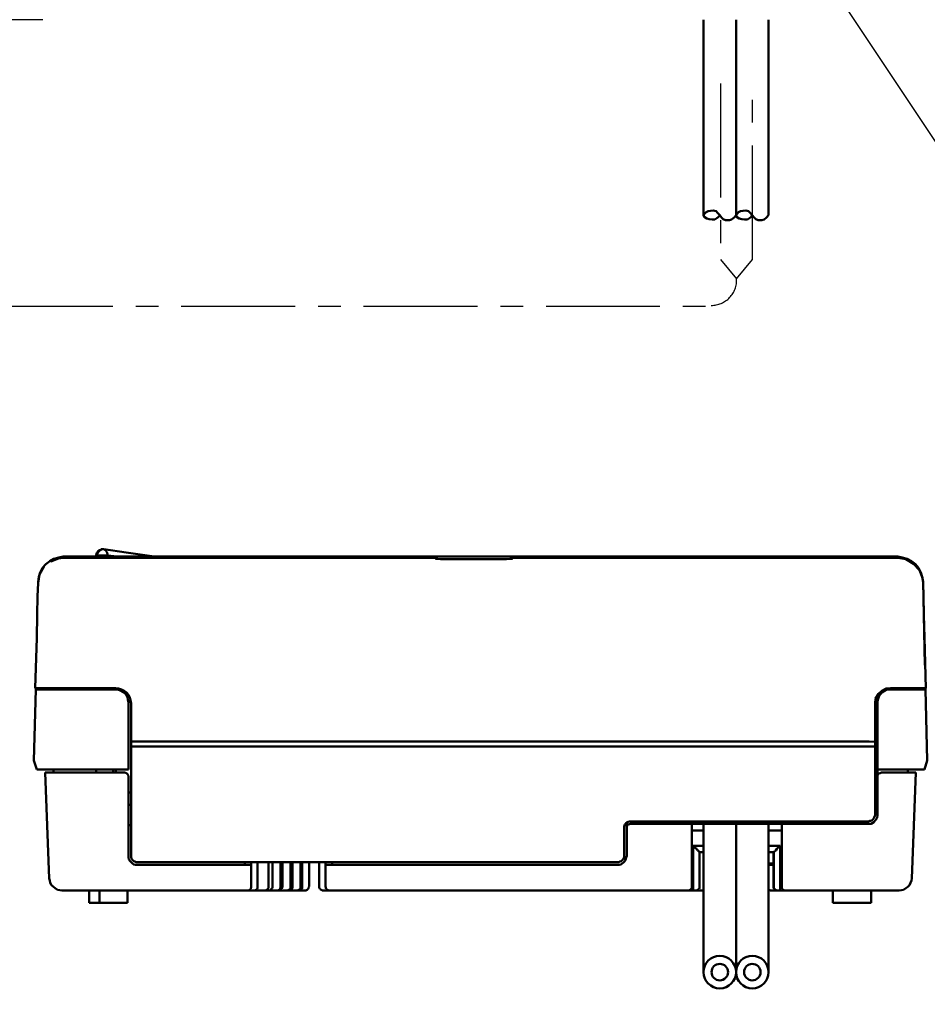
# Model space of a CAD drawing. Units: millimetres. Extents: x -114 to 276, y -177 to 109.
# Drawn here: x 50 to 92, y -80 to -34 of the extents above; entities that cross this region are included whole.
import ezdxf

# ---------------------------------------------------------------- set-up
doc = ezdxf.new("R2010")
doc.units = ezdxf.units.MM
doc.header["$LTSCALE"] = 0.16889
doc.linetypes.add('CENTER', pattern=[50.8, 31.75, -6.35, 6.35, -6.35])
doc.layers.add('0001_01', color=7, linetype='Continuous')
doc.layers.add('0001_02', color=7, linetype='Continuous')
doc.styles.get("Standard").update_dxf_attribs({"font": 'txt', "bigfont": 'extfont2'})
doc.dimstyles.get("Standard").update_dxf_attribs({"dimtxt": 2.5, "dimasz": 2.5, "dimexe": 1.25, "dimexo": 0.625, "dimtad": 1, "dimzin": 0, "dimdsep": 46, "dimtxsty": 'Standard', "dimcen": 2.5, "dimadec": 0, "dimazin": 0, "dimtfac": 0.75, "dimtmove": 0, "dimatfit": 3, "dimfxl": 1, "dimarcsym": 0})

# ---------------------------------------------------------------- blocks, each defined once
blk = doc.blocks.new('_OPEN30')
at = {"color": 0, "linetype": 'ByBlock', "lineweight": -2}
for p, q in [((-1, 0.267949), (0, 0)), ((0, 0), (-1, -0.267949)), ((0, 0), (-1, 0))]:
    blk.add_line(p, q, dxfattribs=at)
blk = doc.blocks.new('*D58')
at = {"layer": '0001_02', "color": 0, "linetype": 'Continuous', "lineweight": 25}
for p, q in [((50.64, -34.103), (1.283, -34.103)), ((2.283, -35.903), (2.283, -72.528)), ((4.273, -74.328), (1.283, -74.328))]:
    blk.add_line(p, q, dxfattribs=at)
at = {"layer": 'Defpoints', "color": 0}
for p in [(51.64, -34.103), (2.283, -74.328), (5.273, -74.328)]:
    blk.add_point(p, dxfattribs=at)
at = {"layer": '0001_02', "color": 0, "lineweight": 25, "xscale": 1.8, "yscale": 1.8, "zscale": 1.8}
for p, rotation in [((2.283, -34.103), 90.00000000000001), ((2.283, -74.328), 270)]:
    blk.add_blockref('_OPEN30', p, dxfattribs=dict(at, rotation=rotation))
at = {"layer": '0001_02', "color": 0, "lineweight": 25, "insert": (-1.13, -58.424), "char_height": 3, "attachment_point": 5, "rotation": 90}
blk.add_mtext('\\W0.7000;全長 約350', dxfattribs=at)
blk = doc.blocks.new('*D59')
at = {"layer": '0001_02', "color": 0, "linetype": 'Continuous', "lineweight": 25}
for p, q in [((50.722, -34.103), (23.58, -34.103)), ((24.58, -35.903), (24.58, -72.528)), ((26.468, -74.328), (23.58, -74.328))]:
    blk.add_line(p, q, dxfattribs=at)
at = {"layer": 'Defpoints', "color": 0}
for p in [(51.722, -34.103), (24.58, -74.328), (27.468, -74.328)]:
    blk.add_point(p, dxfattribs=at)
at = {"layer": '0001_02', "color": 0, "lineweight": 25, "xscale": 1.8, "yscale": 1.8, "zscale": 1.8}
for p, rotation in [((24.58, -34.103), 90.00000000000001), ((24.58, -74.328), 270)]:
    blk.add_blockref('_OPEN30', p, dxfattribs=dict(at, rotation=rotation))
at = {"layer": '0001_02', "color": 0, "lineweight": 25, "insert": (21.166, -57.374), "char_height": 3, "attachment_point": 5, "rotation": 90}
blk.add_mtext('\\W0.7000;全長 約2500', dxfattribs=at)
blk = doc.blocks.new('*D62')
at = {"color": 0, "linetype": 'Continuous', "lineweight": 25}
for p, q in [((51.235, 36.325), (41.351, 36.325)), ((42.851, -32.103), (42.851, 34.325)), ((50.681, -34.103), (41.351, -34.103))]:
    blk.add_line(p, q, dxfattribs=at)
at = {"layer": 'Defpoints', "color": 0}
for p in [(42.851, 36.325), (52.235, 36.325), (51.681, -34.103)]:
    blk.add_point(p, dxfattribs=at)
at = {"color": 0, "lineweight": 25, "xscale": 2, "yscale": 2, "zscale": 2}
for p, rotation in [((42.851, 36.325), 90), ((42.851, -34.103), 270)]:
    blk.add_blockref('_OPEN30', p, dxfattribs=dict(at, rotation=rotation))
at = {"color": 0, "lineweight": 25, "insert": (40.265, 1.111), "char_height": 3.5, "attachment_point": 5, "rotation": 90}
blk.add_mtext('\\W0.7000;117', dxfattribs=at)
blk = doc.blocks.new('*D75')
at = {"layer": '0001_02', "color": 0, "linetype": 'Continuous', "lineweight": 25}
for p, q in [((50.518, -34.103), (-21.602, -34.103)), ((-20.602, -35.903), (-20.602, -85.229)), ((-17.516, -87.029), (-21.602, -87.029))]:
    blk.add_line(p, q, dxfattribs=at)
at = {"layer": 'Defpoints', "color": 0}
for p in [(51.518, -34.103), (-20.602, -87.029), (-16.516, -87.029)]:
    blk.add_point(p, dxfattribs=at)
at = {"layer": '0001_02', "color": 0, "lineweight": 25, "xscale": 1.8, "yscale": 1.8, "zscale": 1.8}
for p, rotation in [((-20.602, -34.103), 90.00000000000001), ((-20.602, -87.029), 270)]:
    blk.add_blockref('_OPEN30', p, dxfattribs=dict(at, rotation=rotation))
at = {"layer": '0001_02', "color": 0, "lineweight": 25, "insert": (-24.015, -59.414), "char_height": 3, "attachment_point": 5, "rotation": 90}
blk.add_mtext('\\W0.7000;全長 約350', dxfattribs=at)

msp = doc.modelspace()

# ---------------------------------------------------------------- linework, layer by layer
at = {"color": 6, "linetype": 'Continuous', "lineweight": 50}
for p, q in [((53.2583636, -59.1816596), (53.237085, -59.2879485)), ((53.3221992, -59.0965455), (53.2583636, -59.1816596)), ((53.2796421, -59.2453914), (53.3009206, -59.2028344)), ((53.2796421, -59.3091232), (53.2796421, -59.2453914)), ((53.3009206, -59.2028344), (53.3221992, -59.1391026)), ((53.4072095, -59.0539884), (53.3221992, -59.0965455)), ((53.3221992, -59.1391026), (53.3646524, -59.0965455)), ((53.3646524, -59.0965455), (53.4072095, -59.0539884)), ((53.4072095, -59.0539884), (53.4496628, -59.0328137)), ((53.4709413, -59.0328137), (53.4072095, -59.0539884)), ((53.4496628, -59.0328137), (53.4709413, -59.0114314)), ((53.4922198, -59.0114314), (53.4709413, -59.0114314)), ((53.5134983, -59.0114314), (53.4922198, -59.0114314)), ((53.5347769, -59.0114314), (53.5134983, -59.0114314)), ((53.5559516, -59.0114314), (53.5347769, -59.0114314)), ((53.5772301, -59.0114314), (53.5559516, -59.0114314)), ((53.5985087, -59.0114314), (53.5772301, -59.0114314)), ((53.5985087, -59.0114314), (53.6410657, -59.0328137)), ((54.6401187, -59.1602773), (53.5985087, -59.0114314)), ((53.6410657, -59.0328137), (53.683519, -59.0539884)), ((53.683519, -59.0539884), (53.7047975, -59.0965455)), ((53.7047975, -59.0965455), (53.7260761, -59.1391026)), ((53.7260761, -59.1391026), (53.7473546, -59.1816596)), ((53.7473546, -59.1816596), (53.7685293, -59.2453914)), ((53.7685293, -59.2453914), (53.7685293, -59.3091232)), ((55.9581421, -59.3516803), (54.6401187, -59.1602773)), ((50.8562769, -59.7131039), (50.707431, -59.8831246)), ((51.0475761, -59.564258), (50.8562769, -59.7131039)), ((51.2388753, -59.4579691), (51.0475761, -59.564258)), ((51.0901332, -59.5854327), (51.451453, -59.4365868)), ((51.4727315, -59.3942373), (51.2388753, -59.4579691)), ((51.451453, -59.4365868), (51.6853092, -59.4154121)), ((51.6853092, -59.3516803), (51.4727315, -59.3942373)), ((51.6853092, -59.3516803), (90.9484545, -59.3516803)), ((69.2016921, -59.4154121), (51.6853092, -59.4154121)), ((53.237085, -59.2879485), (53.237085, -59.3091232)), ((53.2583636, -59.3091232), (53.237085, -59.3091232)), ((53.237085, -59.3516803), (53.237085, -59.3091232)), ((53.2796421, -59.3091232), (53.2583636, -59.3091232)), ((53.2796421, -59.3516803), (53.2796421, -59.3091232)), ((53.3221992, -59.3091232), (53.2796421, -59.3091232)), ((53.3646524, -59.3091232), (53.3221992, -59.3091232)), ((53.428488, -59.3091232), (53.3646524, -59.3091232)), ((53.4922198, -59.3091232), (53.428488, -59.3091232)), ((53.5772301, -59.3091232), (53.4922198, -59.3091232)), ((53.6410657, -59.3091232), (53.5772301, -59.3091232)), ((53.7047975, -59.3091232), (53.6410657, -59.3091232)), ((53.7685293, -59.3091232), (53.7047975, -59.3091232)), ((54.2149633, -59.3516803), (53.7685293, -59.3091232)), ((53.7685293, -59.3091232), (53.7685293, -59.3516803)), ((69.2016921, -59.4154121), (69.2016921, -59.4365868)), ((69.2229706, -59.4579691), (69.2016921, -59.4365868)), ((69.307981, -59.4579691), (69.2229706, -59.4579691)), ((69.4355484, -59.4791439), (69.307981, -59.4579691)), ((69.605569, -59.4791439), (69.4355484, -59.4791439)), ((69.8181467, -59.4791439), (69.605569, -59.4791439)), ((69.8181467, -59.4791439), (72.2203372, -59.4791439)), ((72.3479046, -59.4791439), (72.2203372, -59.4791439)), ((72.5392037, -59.4791439), (72.3479046, -59.4791439)), ((72.6879459, -59.4579691), (72.5392037, -59.4791439)), ((72.7942347, -59.4579691), (72.6879459, -59.4579691)), ((72.8155133, -59.4365868), (72.7942347, -59.4579691)), ((90.9484545, -59.4154121), (72.8155133, -59.4154121)), ((72.8155133, -59.4365868), (72.8155133, -59.4154121)), ((91.1610322, -59.3942373), (90.9484545, -59.3516803)), ((90.9484545, -59.4154121), (91.3310529, -59.4791439)), ((91.3947847, -59.4579691), (91.1610322, -59.3942373)), ((91.3310529, -59.4791439), (91.6924765, -59.6917216)), ((91.5861877, -59.564258), (91.3947847, -59.4579691)), ((91.7774869, -59.7131039), (91.5861877, -59.564258)), ((91.6924765, -59.6917216), (91.968786, -59.9894134)), ((91.926229, -59.8831246), (91.7774869, -59.7131039)), ((50.6011421, -60.0957023), (50.5374104, -60.30828)), ((50.5586889, -60.2019911), (50.7712666, -59.8405675)), ((50.707431, -59.8831246), (50.6011421, -60.0957023)), ((92.0325178, -60.0957023), (91.926229, -59.8831246)), ((91.968786, -59.9894134), (92.117632, -60.3508371)), ((92.0963534, -60.30828), (92.0325178, -60.0957023)), ((50.4735748, -61.2223226), (50.4948533, -60.6057642)), ((50.4948533, -60.6057642), (50.5586889, -60.2019911)), ((50.5374104, -60.30828), (50.4948533, -60.5420324)), ((92.1388067, -60.5420324), (92.0963534, -60.30828)), ((92.117632, -60.3508371), (92.1388067, -60.6057642)), ((92.2239208, -64.4535454), (92.1388067, -60.5420324)), ((92.1388067, -60.6057642), (92.1600852, -61.2223226)), ((50.4524, -62.0938082), (50.4735748, -61.2223226)), ((92.1600852, -61.2223226), (92.1813638, -62.0938082)), ((50.4311215, -63.1780791), (50.4524, -62.0938082)), ((92.1813638, -62.0938082), (92.2026423, -63.1780791)), ((50.3672859, -65.5376087), (50.4311215, -63.1780791)), ((92.2026423, -63.1780791), (92.2663741, -65.5376087)), ((50.3885644, -65.6013405), (50.3035541, -68.9388521)), ((50.409843, -65.5376087), (50.3672859, -65.5376087)), ((50.3885644, -65.6013405), (50.3885644, -65.5376087)), ((50.3885644, -65.6013405), (50.409843, -65.6013405)), ((50.4948533, -65.5376087), (50.409843, -65.5376087)), ((50.409843, -65.6013405), (50.4948533, -65.6013405)), ((50.6436992, -65.5376087), (50.4948533, -65.5376087)), ((50.4948533, -65.6013405), (50.6649777, -65.6013405)), ((50.8562769, -65.5376087), (50.6436992, -65.5376087)), ((50.6649777, -65.6013405), (50.8562769, -65.6013405)), ((51.1113079, -65.5376087), (50.8562769, -65.5376087)), ((50.8562769, -65.6013405), (51.1113079, -65.6013405)), ((50.9838443, -65.6013405), (50.9838443, -65.5376087)), ((51.4089997, -65.5376087), (51.1113079, -65.5376087)), ((51.1113079, -65.6013405), (51.4301745, -65.6013405)), ((51.749041, -65.5376087), (51.4089997, -65.5376087)), ((51.4301745, -65.6013405), (51.7703196, -65.6013405)), ((51.5790204, -65.6013405), (51.5790204, -65.5376087)), ((51.7278663, -65.6013405), (51.7278663, -65.5376087)), ((52.1317432, -65.5376087), (51.749041, -65.5376087)), ((51.7703196, -65.6013405), (52.1530217, -65.6013405)), ((52.5356201, -65.5376087), (52.1317432, -65.5376087)), ((52.1530217, -65.6013405), (52.5568986, -65.6013405)), ((52.9607755, -65.5376087), (52.5356201, -65.5376087)), ((52.5568986, -65.6013405), (52.9607755, -65.6013405)), ((52.641909, -65.5376087), (52.641909, -65.6013405)), ((53.385931, -65.5376087), (52.9607755, -65.5376087)), ((52.9607755, -65.6013405), (53.385931, -65.6013405)), ((53.385931, -65.5376087), (54.1512315, -65.5376087)), ((53.385931, -65.6013405), (54.1512315, -65.6013405)), ((54.0873959, -65.5376087), (54.0873959, -65.6013405)), ((54.1512315, -65.5376087), (54.2787989, -65.558991)), ((54.1512315, -65.6013405), (54.427541, -65.6013405)), ((54.3638092, -65.6438976), (54.2575203, -65.6013405)), ((54.2787989, -65.558991), (54.427541, -65.6013405)), ((54.4700981, -65.7076294), (54.3638092, -65.6438976)), ((54.427541, -65.6013405), (54.5551084, -65.6652799)), ((54.5763869, -65.7715688), (54.4700981, -65.7076294)), ((54.5551084, -65.6652799), (54.6613972, -65.7501864)), ((54.6613972, -65.7501864), (54.7464076, -65.8564753)), ((90.0343081, -65.8139182), (90.2044325, -65.6652799)), ((90.2044325, -65.7501864), (90.0768651, -65.8990324)), ((90.2044325, -65.6652799), (90.3957317, -65.558991)), ((90.3957317, -65.6227228), (90.2044325, -65.7501864)), ((90.3318961, -65.6013405), (90.6083094, -65.6013405)), ((90.3957317, -65.558991), (90.6083094, -65.5376087)), ((90.6083094, -65.6013405), (90.3957317, -65.6227228)), ((91.0121863, -65.5376087), (90.6083094, -65.5376087)), ((90.6083094, -65.6013405), (90.9058975, -65.6013405)), ((90.9058975, -65.5376087), (90.9058975, -65.6013405)), ((90.9058975, -65.6013405), (91.2884958, -65.6013405)), ((91.37361, -65.5376087), (91.0121863, -65.5376087)), ((91.0547434, -65.6013405), (91.0547434, -65.5376087)), ((91.2884958, -65.6013405), (91.6286409, -65.6013405)), ((91.671198, -65.5376087), (91.37361, -65.5376087)), ((91.6286409, -65.6013405), (91.8837757, -65.6013405)), ((91.6499195, -65.6013405), (91.6499195, -65.5376087)), ((91.926229, -65.5376087), (91.671198, -65.5376087)), ((91.8837757, -65.6013405), (92.0963534, -65.6013405)), ((92.117632, -65.5376087), (91.926229, -65.5376087)), ((92.0963534, -65.6013405), (92.2026423, -65.6013405)), ((92.2239208, -65.5376087), (92.117632, -65.5376087)), ((92.2026423, -65.6013405), (92.2450956, -65.6013405)), ((92.2663741, -65.5376087), (92.2239208, -65.5376087)), ((92.2450956, -65.5376087), (92.2450956, -65.5801658)), ((92.2450956, -65.5801658), (92.2450956, -65.6013405)), ((92.2450956, -65.6013405), (92.3302097, -68.9388521)), ((54.6401187, -65.8564753), (54.5763869, -65.7715688)), ((54.7039543, -65.9627641), (54.6401187, -65.8564753)), ((54.725129, -66.0904353), (54.7039543, -65.9627641)), ((54.7464076, -66.1967242), (54.725129, -66.0904353)), ((54.7464076, -65.8564753), (54.8102432, -65.9841465)), ((54.7464076, -68.9388521), (54.7464076, -66.1967242)), ((54.8102432, -65.9841465), (54.8526964, -66.1116101)), ((54.8526964, -66.1116101), (54.873975, -66.260456)), ((89.885566, -66.260456), (89.9067407, -66.0264959)), ((89.9067407, -66.0264959), (90.0343081, -65.8139182)), ((90.0768651, -65.8990324), (89.9918548, -65.8990324)), ((90.0130296, -66.0904353), (89.9918548, -66.1967242)), ((89.9918548, -68.9388521), (89.9918548, -66.1967242)), ((90.0768651, -65.8990324), (90.0130296, -66.0904353)), ((54.873975, -68.0459842), (54.873975, -66.260456)), ((89.885566, -68.0673666), (89.885566, -66.260456)), ((89.9918548, -67.4082511), (89.885566, -67.4082511)), ((89.885566, -67.5145399), (89.9918548, -67.5145399)), ((54.873975, -68.0885413), (54.873975, -68.0459842)), ((54.873975, -68.0459842), (89.3115646, -68.0459842)), ((89.3115646, -68.0459842), (89.6091527, -68.0459842)), ((89.6091527, -68.0459842), (89.885566, -68.0673666)), ((89.885566, -68.0673666), (89.885566, -68.1522731)), ((54.873975, -68.1310983), (54.873975, -68.0885413)), ((54.873975, -68.1736554), (54.873975, -68.1310983)), ((54.873975, -68.1948301), (54.873975, -68.1736554)), ((54.873975, -68.2162125), (54.873975, -68.1948301)), ((54.873975, -68.2585619), (54.873975, -68.2162125)), ((54.873975, -68.2799443), (54.873975, -68.2585619)), ((54.873975, -73.4243665), (54.873975, -68.2799443)), ((54.873975, -68.2799443), (89.3115646, -68.2799443)), ((89.3115646, -68.2799443), (89.885566, -68.2799443)), ((89.885566, -68.1522731), (89.885566, -68.2162125)), ((89.885566, -68.2162125), (89.885566, -68.2799443)), ((89.885566, -71.511167), (89.885566, -68.2799443)), ((50.4311215, -69.3640076), (50.3035541, -68.9388521)), ((50.3461112, -68.9388521), (50.3035541, -68.9388521)), ((54.7464076, -69.3640076), (54.7464076, -68.9388521)), ((89.9918548, -69.1514299), (89.9918548, -68.9388521)), ((92.2026423, -69.3640076), (92.3302097, -68.9388521)), ((50.4311215, -69.3640076), (50.4948533, -69.3640076)), ((50.4948533, -69.3640076), (50.6861525, -69.3640076)), ((50.6861525, -69.3640076), (51.0262976, -69.3640076)), ((51.0262976, -69.3640076), (51.4940101, -69.3640076)), ((51.2175968, -69.3640076), (51.2175968, -69.5128535)), ((51.4940101, -69.3640076), (52.0679076, -69.3640076)), ((52.0679076, -69.3640076), (52.7056408, -69.3640076)), ((52.7056408, -69.3640076), (53.3221992, -69.3640076)), ((53.237085, -69.3640076), (53.237085, -69.5128535)), ((53.3221992, -69.3640076), (54.7464076, -69.3640076)), ((54.0236641, -69.3640076), (54.0236641, -69.5128535)), ((54.1512315, -69.5128535), (54.1512315, -69.3640076)), ((89.9918548, -69.3640076), (89.9918548, -69.1514299)), ((89.9918548, -69.7042565), (89.9918548, -69.3640076)), ((90.5020206, -69.3640076), (89.9918548, -69.3640076)), ((90.9909078, -69.3640076), (90.5020206, -69.3640076)), ((91.4373418, -69.3640076), (90.9909078, -69.3640076)), ((91.4160632, -69.3640076), (91.4160632, -69.5128535)), ((91.8624972, -69.3640076), (91.4373418, -69.3640076)), ((92.117632, -69.3640076), (91.8624972, -69.3640076)), ((92.2026423, -69.3640076), (92.117632, -69.3640076)), ((50.8349984, -69.5128535), (51.0262976, -74.487255)), ((50.8562769, -69.5128535), (50.8349984, -69.5128535)), ((50.9625658, -69.5128535), (50.8562769, -69.5128535)), ((51.1325864, -69.5128535), (50.9625658, -69.5128535)), ((51.3451641, -69.5128535), (51.1325864, -69.5128535)), ((51.6002989, -69.5128535), (51.3451641, -69.5128535)), ((51.9191655, -69.5128535), (51.6002989, -69.5128535)), ((52.2804853, -69.5128535), (51.9191655, -69.5128535)), ((52.6631875, -69.5128535), (52.2804853, -69.5128535)), ((53.0670644, -69.5128535), (52.6631875, -69.5128535)), ((53.4709413, -69.5128535), (53.0670644, -69.5128535)), ((53.4709413, -69.5128535), (54.5551084, -69.5128535)), ((54.5976654, -69.5128535), (54.5551084, -69.5128535)), ((54.6401187, -69.5340282), (54.5976654, -69.5128535)), ((54.6613972, -69.5340282), (54.6401187, -69.5340282)), ((54.6826758, -69.5765853), (54.6613972, -69.5340282)), ((54.725129, -69.5979676), (54.6826758, -69.5765853)), ((54.725129, -69.6191423), (54.725129, -69.5979676)), ((54.7464076, -69.6616994), (54.725129, -69.6191423)), ((54.7464076, -69.7042565), (54.7464076, -69.6616994)), ((54.7464076, -69.7042565), (54.7464076, -73.4243665)), ((90.0130296, -69.5979676), (89.9918548, -69.6616994)), ((89.9918548, -71.2985893), (89.9918548, -69.7042565)), ((90.0555866, -69.5554106), (90.0130296, -69.5979676)), ((90.1193184, -69.5340282), (90.0555866, -69.5554106)), ((90.183154, -69.5128535), (90.1193184, -69.5340282)), ((90.5232991, -69.5128535), (90.183154, -69.5128535)), ((90.8421657, -69.5128535), (90.5232991, -69.5128535)), ((91.1184752, -69.5128535), (90.8421657, -69.5128535)), ((91.3523314, -69.5128535), (91.1184752, -69.5128535)), ((91.5436306, -69.5128535), (91.3523314, -69.5128535)), ((91.6924765, -69.5128535), (91.5436306, -69.5128535)), ((91.7987654, -69.5128535), (91.6073624, -74.487255)), ((91.7774869, -69.5128535), (91.6924765, -69.5128535)), ((91.7987654, -69.5128535), (91.7774869, -69.5128535)), ((54.873975, -70.4482785), (54.7464076, -70.4482785)), ((54.7464076, -71.0220722), (54.873975, -71.0220722)), ((89.9918548, -71.511167), (89.9918548, -71.2985893)), ((89.694163, -71.7874765), (89.73672, -71.7449195)), ((89.73672, -71.7449195), (89.7792771, -71.7237448)), ((89.7792771, -71.7237448), (89.8217304, -71.6598054)), ((89.8217304, -71.6598054), (89.8430089, -71.6174559)), ((89.9067407, -71.7449195), (89.8217304, -71.8512083)), ((89.8430089, -71.6174559), (89.8642874, -71.5535165)), ((89.8642874, -71.5535165), (89.885566, -71.511167)), ((89.9705763, -71.6386306), (89.9067407, -71.7449195)), ((89.9918548, -71.511167), (89.9705763, -71.6386306)), ((54.7464076, -71.9786719), (54.873975, -71.9786719)), ((78.0662243, -72.0426113), (78.0875028, -72.0000543)), ((78.0662243, -72.1063431), (78.0662243, -72.0426113)), ((78.0662243, -73.4243665), (78.0662243, -72.1063431)), ((78.0875028, -72.0000543), (78.1086776, -71.9574972)), ((78.0875028, -71.9786719), (78.1937917, -71.9786719)), ((78.1086776, -71.9574972), (78.1299561, -71.9149401)), ((78.1299561, -71.9149401), (78.1725132, -71.8723831)), ((78.1725132, -71.8723831), (78.2149664, -71.8512083)), ((78.1937917, -71.9786719), (78.1937917, -71.8723831)), ((78.1937917, -71.9786719), (78.1937917, -72.1063431)), ((78.2149664, -72.021229), (78.1937917, -72.0426113)), ((78.1937917, -72.1063431), (78.1937917, -73.4243665)), ((78.2149664, -71.8512083), (78.2575235, -71.8300336)), ((78.236245, -71.9786719), (78.2149664, -72.021229)), ((78.2575235, -71.9574972), (78.236245, -71.9786719)), ((78.2575235, -71.8300336), (78.3212553, -71.8086513)), ((78.278802, -71.9574972), (78.2575235, -71.9574972)), ((78.3000806, -71.9363225), (78.278802, -71.9574972)), ((78.3425338, -71.9363225), (78.3000806, -71.9363225)), ((78.3212553, -71.8086513), (78.3638123, -71.8086513)), ((78.3638123, -71.9149401), (78.3425338, -71.9363225)), ((89.5666994, -71.8086513), (78.3638123, -71.8086513)), ((81.0847656, -71.9149401), (78.3638123, -71.9149401)), ((80.4258577, -71.9149401), (80.4258577, -71.8086513)), ((80.5958783, -71.8086513), (80.5958783, -71.9149401)), ((81.0847656, -71.9149401), (81.1060441, -71.9149401)), ((81.1060441, -71.9149401), (81.1486012, -71.9149401)), ((81.1486012, -71.9149401), (81.1698797, -71.9149401)), ((81.1698797, -71.9149401), (81.1910544, -71.9149401)), ((81.1910544, -71.9149401), (81.212333, -71.9149401)), ((81.212333, -71.9149401), (81.2336115, -71.9149401)), ((81.2336115, -71.9149401), (81.25489, -71.9149401)), ((81.25489, -71.9149401), (85.4851658, -71.9149401)), ((81.25489, -71.9149401), (81.25489, -74.4658727)), ((81.25489, -72.2338067), (81.8111063, -72.2338067)), ((84.8711076, -72.2338067), (85.4851658, -72.2338067)), ((85.4851658, -71.9149401), (85.5064443, -71.9149401)), ((85.4851658, -74.4658727), (85.4851658, -71.9149401)), ((85.5064443, -71.9149401), (85.5277228, -71.9149401)), ((85.5277228, -71.9149401), (85.5488976, -71.9149401)), ((85.5488976, -71.9149401), (85.5914546, -71.9149401)), ((85.5914546, -71.9149401), (85.6127332, -71.9149401)), ((85.6127332, -71.9149401), (85.6551864, -71.9149401)), ((89.1627187, -71.9149401), (85.6551864, -71.9149401)), ((86.1441774, -71.9149401), (86.1441774, -71.8086513)), ((86.3141981, -71.8086513), (86.3141981, -71.9149401)), ((89.1627187, -71.9149401), (89.2052758, -71.9149401)), ((89.2052758, -71.9149401), (89.2690076, -71.9149401)), ((89.2690076, -71.9149401), (89.3115646, -71.9149401)), ((89.3115646, -71.9149401), (89.3541217, -71.9149401)), ((89.3541217, -71.9149401), (89.4178535, -71.9149401)), ((89.4178535, -71.9149401), (89.4604105, -71.9149401)), ((89.4604105, -71.9149401), (89.5241423, -71.9149401)), ((89.5241423, -71.9149401), (89.5666994, -71.9149401)), ((89.5666994, -71.8086513), (89.6304312, -71.7874765)), ((89.694163, -71.9149401), (89.5666994, -71.9149401)), ((89.6304312, -71.7874765), (89.694163, -71.7874765)), ((89.8217304, -71.8512083), (89.694163, -71.9149401)), ((81.3186218, -72.956654), (81.3824574, -72.999211)), ((81.3186218, -74.8698534), (81.3186218, -72.956654)), ((81.3186218, -72.956654), (81.8107927, -72.956654)), ((81.3824574, -72.999211), (81.4249107, -73.0629428)), ((81.4249107, -73.0629428), (81.4887463, -73.1054999)), ((81.4887463, -73.1054999), (81.5311995, -73.1692317)), ((84.870797, -72.956654), (85.421434, -72.956654)), ((85.2513095, -73.1054999), (85.2088563, -73.1692317)), ((85.2938666, -73.0629428), (85.2513095, -73.1054999)), ((85.3575984, -72.999211), (85.2938666, -73.0629428)), ((85.421434, -72.956654), (85.3575984, -72.999211)), ((85.421434, -72.956654), (85.421434, -74.8698534)), ((54.7464076, -73.509273), (54.7464076, -73.4243665)), ((54.7676861, -73.5943871), (54.7464076, -73.509273)), ((54.8102432, -73.6581189), (54.7676861, -73.5943871)), ((54.873975, -73.4243665), (54.873975, -73.4880983)), ((54.873975, -73.4880983), (54.8952535, -73.5518301)), ((54.8952535, -73.5518301), (54.916532, -73.5943871)), ((54.916532, -73.5943871), (54.9589853, -73.6369442)), ((77.981214, -73.6369442), (78.0236672, -73.5943871)), ((78.0236672, -73.5943871), (78.0449458, -73.5518301)), ((78.0449458, -73.5518301), (78.0662243, -73.4880983)), ((78.0662243, -73.4880983), (78.0662243, -73.4243665)), ((78.1512346, -73.5730048), (78.1299561, -73.6369442)), ((78.1725132, -73.509273), (78.1512346, -73.5730048)), ((78.1937917, -73.4243665), (78.1725132, -73.509273)), ((81.5311995, -73.1692317), (81.5737566, -73.1904064)), ((81.5737566, -73.1904064), (81.5950351, -73.2329635)), ((81.5950351, -73.2329635), (81.6162099, -73.2329635)), ((81.6162099, -73.2329635), (81.6162099, -73.2541382)), ((81.6162099, -73.2541382), (81.6162099, -74.8698534)), ((81.6162099, -73.2541382), (81.8106637, -73.2541382)), ((85.1237421, -73.2541382), (84.8706692, -73.2541382)), ((85.1025674, -73.2541382), (85.1025674, -74.8698534)), ((85.1450207, -73.2329635), (85.1237421, -73.2329635)), ((85.1237421, -73.2329635), (85.1237421, -73.2541382)), ((85.1237421, -74.8698534), (85.1237421, -73.2541382)), ((85.1662992, -73.1904064), (85.1450207, -73.2329635)), ((85.2088563, -73.1692317), (85.1662992, -73.1904064)), ((54.873975, -73.7218507), (54.8102432, -73.6581189)), ((54.9377068, -73.7855825), (54.873975, -73.7218507)), ((55.0015423, -73.8281396), (54.9377068, -73.7855825)), ((54.9589853, -73.6369442), (55.0015423, -73.6792936)), ((55.0015423, -73.6792936), (55.0439956, -73.700676)), ((55.0865527, -73.8495219), (55.0015423, -73.8281396)), ((55.0439956, -73.700676), (55.1078312, -73.7218507)), ((55.171563, -73.8495219), (55.0865527, -73.8495219)), ((55.1078312, -73.7218507), (55.171563, -73.7218507)), ((55.171563, -73.7218507), (77.7686363, -73.7218507)), ((60.3584385, -73.8495219), (55.171563, -73.8495219)), ((60.2309749, -73.8495219), (60.2309749, -73.7218507)), ((60.3584385, -73.8495219), (60.379717, -73.8495219)), ((60.379717, -73.8495219), (60.4009955, -73.8495219)), ((60.4009955, -73.8495219), (60.4435526, -73.8495219)), ((60.4435526, -73.8495219), (60.4647273, -73.8495219)), ((60.4647273, -73.8495219), (60.4860058, -73.8495219)), ((60.4860058, -73.8495219), (60.5072844, -73.8495219)), ((60.5072844, -73.8495219), (60.5285629, -73.8495219)), ((60.5285629, -73.7218507), (60.5285629, -73.8495219)), ((60.5285629, -73.8495219), (60.5285629, -74.4658727)), ((60.8261509, -74.8698534), (60.8261509, -73.7218507)), ((61.3363167, -73.7218507), (61.3363167, -74.8698534)), ((61.5276159, -74.8698534), (61.5276159, -73.7218507)), ((61.910318, -74.8698534), (61.910318, -73.7218507)), ((61.9953284, -74.8698534), (61.9953284, -73.7218507)), ((62.3779267, -74.8698534), (62.3779267, -73.7218507)), ((62.4630409, -74.8698534), (62.4630409, -73.7218507)), ((62.8456392, -74.8698534), (62.8456392, -73.7218507)), ((62.9306496, -73.7218507), (62.9306496, -74.8698534)), ((63.2495161, -74.8698534), (63.2495161, -73.7218507)), ((63.7172286, -73.7218507), (63.7172286, -74.8698534)), ((64.0148167, -73.8495219), (64.0148167, -73.7218507)), ((64.0148167, -73.8495219), (64.0360952, -73.8495219)), ((64.0148167, -74.4658727), (64.0148167, -73.8495219)), ((64.0360952, -73.8495219), (64.0573737, -73.8495219)), ((64.0573737, -73.8495219), (64.0785485, -73.8495219)), ((64.0785485, -73.8495219), (64.099827, -73.8495219)), ((64.099827, -73.8495219), (64.142384, -73.8495219)), ((64.142384, -73.8495219), (64.1636626, -73.8495219)), ((64.1636626, -73.8495219), (64.2061158, -73.8495219)), ((77.7686363, -73.8495219), (64.2061158, -73.8495219)), ((64.3336832, -73.7218507), (64.3336832, -73.8495219)), ((77.7686363, -73.7218507), (77.8323681, -73.7218507)), ((77.8323681, -73.8495219), (77.7686363, -73.8495219)), ((77.8323681, -73.7218507), (77.8749251, -73.700676)), ((77.9173784, -73.8281396), (77.8323681, -73.8495219)), ((77.8749251, -73.700676), (77.9386569, -73.6792936)), ((77.981214, -73.7855825), (77.9173784, -73.8281396)), ((77.9386569, -73.6792936), (77.981214, -73.6369442)), ((78.0449458, -73.743233), (77.981214, -73.7855825)), ((78.0875028, -73.700676), (78.0449458, -73.743233)), ((78.1299561, -73.6369442), (78.0875028, -73.700676)), ((85.1025674, -73.8495219), (84.8704134, -73.8495219)), ((84.8704408, -73.7855825), (85.1025674, -73.7855825)), ((51.0262976, -74.487255), (51.0475761, -74.5935439)), ((51.0262976, -74.487255), (51.0475761, -74.487255)), ((60.5285629, -74.4658727), (60.5285629, -74.5509868)), ((60.5285629, -74.5509868), (60.5285629, -74.6358934)), ((64.0148167, -74.5509868), (64.0148167, -74.4658727)), ((64.0148167, -74.6358934), (64.0148167, -74.5509868)), ((81.25489, -74.4658727), (81.25489, -74.5509868)), ((81.25489, -74.5509868), (81.25489, -74.6358934)), ((85.4851658, -74.5509868), (85.4851658, -74.4658727)), ((85.4851658, -74.6358934), (85.4851658, -74.5509868)), ((91.5861877, -74.5935439), (91.6073624, -74.487255)), ((91.5861877, -74.487255), (91.6073624, -74.487255)), ((51.0475761, -74.5935439), (51.0688546, -74.6998327)), ((51.0688546, -74.6998327), (51.1325864, -74.8061216)), ((51.1325864, -74.8061216), (51.2175968, -74.8910281)), ((51.2175968, -74.8910281), (51.3027109, -74.9547599)), ((51.3027109, -74.9547599), (51.4089997, -75.0186993)), ((60.4435526, -75.0186993), (60.4860058, -74.997317)), ((60.4860058, -74.997317), (60.5072844, -74.9761423)), ((60.5072844, -74.9547599), (60.5285629, -74.9124105)), ((60.5072844, -74.9761423), (60.5072844, -74.9547599)), ((60.5285629, -74.6358934), (60.5285629, -74.6998327)), ((60.5285629, -74.6998327), (60.5285629, -74.7635645)), ((60.5285629, -74.7635645), (60.5285629, -74.8061216)), ((60.5285629, -74.8061216), (60.5285629, -74.8484711)), ((60.5285629, -74.8484711), (60.5285629, -74.8698534)), ((60.5285629, -74.9124105), (60.5285629, -74.8698534)), ((60.7411406, -75.0186993), (60.7835939, -74.997317)), ((60.7835939, -74.997317), (60.8048724, -74.9761423)), ((60.8048724, -74.9761423), (60.8261509, -74.9547599)), ((60.8261509, -74.9124105), (60.8261509, -74.8698534)), ((60.8261509, -74.9547599), (60.8261509, -74.9124105)), ((61.2725849, -75.0186993), (61.2938634, -74.997317)), ((61.2938634, -74.997317), (61.3150382, -74.9761423)), ((61.3150382, -74.9761423), (61.3363167, -74.9547599)), ((61.3363167, -74.9124105), (61.3363167, -74.8698534)), ((61.3363167, -74.9547599), (61.3363167, -74.9124105)), ((61.4426056, -75.0186993), (61.4638841, -74.997317)), ((61.4638841, -74.997317), (61.4851626, -74.9761423)), ((61.4851626, -74.9761423), (61.5064412, -74.9547599)), ((61.5064412, -74.9547599), (61.5276159, -74.9124105)), ((61.5276159, -74.9124105), (61.5276159, -74.8698534)), ((61.8253077, -75.0186993), (61.867761, -74.997317)), ((61.867761, -74.997317), (61.8890395, -74.9761423)), ((61.8890395, -74.9547599), (61.910318, -74.9124105)), ((61.8890395, -74.9761423), (61.8890395, -74.9547599)), ((61.910318, -74.9124105), (61.910318, -74.8698534)), ((61.910318, -75.0186993), (61.9315966, -74.997317)), ((61.9315966, -74.997317), (61.9740498, -74.9761423)), ((61.9740498, -74.9547599), (61.9953284, -74.9124105)), ((61.9740498, -74.9761423), (61.9740498, -74.9547599)), ((61.9953284, -74.9124105), (61.9953284, -74.8698534)), ((62.2929164, -75.0186993), (62.3354735, -74.997317)), ((62.3354735, -74.997317), (62.356752, -74.9761423)), ((62.356752, -74.9761423), (62.3779267, -74.9547599)), ((62.3779267, -74.9124105), (62.3779267, -74.8698534)), ((62.3779267, -74.9547599), (62.3779267, -74.9124105)), ((62.3779267, -75.0186993), (62.4204838, -74.997317)), ((62.4204838, -74.997317), (62.4417623, -74.9761423)), ((62.4417623, -74.9761423), (62.4630409, -74.9547599)), ((62.4630409, -74.9124105), (62.4630409, -74.8698534)), ((62.4630409, -74.9547599), (62.4630409, -74.9124105)), ((62.7819074, -75.0186993), (62.8030822, -74.997317)), ((62.8030822, -74.997317), (62.8243607, -74.9761423)), ((62.8243607, -74.9761423), (62.8456392, -74.9547599)), ((62.8456392, -74.9124105), (62.8456392, -74.8698534)), ((62.8456392, -74.9547599), (62.8456392, -74.9124105)), ((62.8669178, -75.0186993), (62.8881963, -74.997317)), ((62.8881963, -74.997317), (62.909371, -74.9761423)), ((62.909371, -74.9761423), (62.9306496, -74.9547599)), ((62.9306496, -74.9124105), (62.9306496, -74.8698534)), ((62.9306496, -74.9547599), (62.9306496, -74.9124105)), ((63.1645058, -75.0186993), (63.1857843, -74.997317)), ((63.1857843, -74.997317), (63.2070629, -74.9761423)), ((63.2070629, -74.9761423), (63.2282376, -74.9547599)), ((63.2282376, -74.9124105), (63.2495161, -74.8698534)), ((63.2282376, -74.9547599), (63.2282376, -74.9124105)), ((63.7172286, -74.8698534), (63.7172286, -74.9124105)), ((63.7172286, -74.9124105), (63.7385071, -74.9547599)), ((63.7385071, -74.9547599), (63.7596819, -74.9761423)), ((63.7596819, -74.9761423), (63.7809604, -74.997317)), ((63.7809604, -74.997317), (63.8022389, -75.0186993)), ((64.0148167, -74.6998327), (64.0148167, -74.6358934)), ((64.0148167, -74.7635645), (64.0148167, -74.6998327)), ((64.0148167, -74.8061216), (64.0148167, -74.7635645)), ((64.0148167, -74.8484711), (64.0148167, -74.8061216)), ((64.0148167, -74.8698534), (64.0148167, -74.8484711)), ((64.0360952, -74.9124105), (64.0148167, -74.8698534)), ((64.0360952, -74.9547599), (64.0360952, -74.9124105)), ((64.0573737, -74.9761423), (64.0360952, -74.9547599)), ((64.0785485, -74.997317), (64.0573737, -74.9761423)), ((64.099827, -75.0186993), (64.0785485, -74.997317)), ((81.212333, -74.997317), (81.1698797, -75.0186993)), ((81.2336115, -74.9761423), (81.212333, -74.997317)), ((81.25489, -74.9547599), (81.2336115, -74.9761423)), ((81.25489, -74.6358934), (81.25489, -74.6998327)), ((81.25489, -74.6998327), (81.25489, -74.7635645)), ((81.25489, -74.7635645), (81.25489, -74.8061216)), ((81.25489, -74.8061216), (81.25489, -74.8484711)), ((81.25489, -74.8484711), (81.25489, -74.8698534)), ((81.25489, -74.8698534), (81.25489, -74.9124105)), ((81.25489, -74.9124105), (81.25489, -74.9547599)), ((81.3186218, -74.9124105), (81.3186218, -74.8698534)), ((81.3186218, -74.9547599), (81.3186218, -74.9124105)), ((81.3186218, -74.9761423), (81.3186218, -74.9547599)), ((81.3186218, -74.997317), (81.3186218, -74.9761423)), ((81.3186218, -75.0186993), (81.3186218, -74.997317)), ((81.5311995, -75.0186993), (81.5737566, -74.997317)), ((81.5737566, -74.997317), (81.5950351, -74.9761423)), ((81.5950351, -74.9761423), (81.6162099, -74.9547599)), ((81.6162099, -74.9124105), (81.6162099, -74.8698534)), ((81.6162099, -74.9547599), (81.6162099, -74.9124105)), ((84.8687112, -74.997317), (84.8899897, -75.0186993)), ((85.1025674, -74.8698534), (85.1025674, -74.9124105)), ((85.1025674, -74.9124105), (85.1237421, -74.9547599)), ((85.1237421, -74.8698534), (85.1237421, -74.9124105)), ((85.1237421, -74.9124105), (85.1237421, -74.9547599)), ((85.1237421, -74.9547599), (85.1450207, -74.9761423)), ((85.1237421, -74.9547599), (85.1237421, -74.9761423)), ((85.1237421, -74.9761423), (85.1450207, -74.997317)), ((85.1450207, -74.9761423), (85.1662992, -74.997317)), ((85.1450207, -74.997317), (85.1875777, -75.0186993)), ((85.1662992, -74.997317), (85.1875777, -75.0186993)), ((85.421434, -74.8698534), (85.421434, -74.9124105)), ((85.421434, -74.9124105), (85.421434, -74.9547599)), ((85.421434, -74.9547599), (85.421434, -74.9761423)), ((85.421434, -74.9761423), (85.421434, -74.997317)), ((85.421434, -74.997317), (85.421434, -75.0186993)), ((85.4851658, -74.6998327), (85.4851658, -74.6358934)), ((85.4851658, -74.7635645), (85.4851658, -74.6998327)), ((85.4851658, -74.8061216), (85.4851658, -74.7635645)), ((85.4851658, -74.8484711), (85.4851658, -74.8061216)), ((85.4851658, -74.8698534), (85.4851658, -74.8484711)), ((85.4851658, -74.9124105), (85.4851658, -74.8698534)), ((85.4851658, -74.9547599), (85.4851658, -74.9124105)), ((85.5064443, -74.9761423), (85.4851658, -74.9547599)), ((85.5277228, -74.997317), (85.5064443, -74.9761423)), ((85.5488976, -75.0186993), (85.5277228, -74.997317)), ((91.224764, -75.0186993), (91.3310529, -74.9547599)), ((91.3310529, -74.9547599), (91.4160632, -74.8910281)), ((91.4160632, -74.8910281), (91.5010736, -74.8061216)), ((91.5010736, -74.8061216), (91.5436306, -74.6998327)), ((91.5436306, -74.6998327), (91.5861877, -74.5935439)), ((51.4089997, -75.0186993), (51.5152886, -75.0398741)), ((51.5152886, -75.0398741), (51.6215775, -75.0610488)), ((51.6640307, -75.0610488), (51.6215775, -75.0610488)), ((51.7703196, -75.0610488), (51.6640307, -75.0610488)), ((51.940444, -75.0610488), (51.7703196, -75.0610488)), ((52.1741965, -75.0610488), (51.940444, -75.0610488)), ((52.4506098, -75.0610488), (52.1741965, -75.0610488)), ((52.7694763, -75.0610488), (52.4506098, -75.0610488)), ((53.1096214, -75.0610488), (52.7694763, -75.0610488)), ((52.8970437, -75.6350501), (52.8970437, -75.0610488)), ((53.4709413, -75.0610488), (53.1096214, -75.0610488)), ((53.385931, -75.6350501), (53.385931, -75.0610488)), ((60.3584385, -75.0610488), (53.4709413, -75.0610488)), ((54.7039543, -75.6350501), (54.7039543, -75.0610488)), ((60.379717, -75.0610488), (60.3584385, -75.0610488)), ((60.379717, -75.0610488), (60.4222741, -75.0398741)), ((60.4009955, -75.0610488), (60.379717, -75.0610488)), ((60.4435526, -75.0610488), (60.4009955, -75.0610488)), ((60.4222741, -75.0398741), (60.4435526, -75.0186993)), ((60.4860058, -75.0610488), (60.4435526, -75.0610488)), ((60.5285629, -75.0610488), (60.4860058, -75.0610488)), ((60.5710162, -75.0610488), (60.5285629, -75.0610488)), ((60.6135732, -75.0610488), (60.5710162, -75.0610488)), ((60.6348518, -75.0610488), (60.6135732, -75.0610488)), ((60.6561303, -75.0610488), (60.6348518, -75.0610488)), ((61.166296, -75.0610488), (60.6561303, -75.0610488)), ((60.677305, -75.0610488), (60.7198621, -75.0398741)), ((60.7198621, -75.0398741), (60.7411406, -75.0186993)), ((61.3363167, -75.0610488), (61.166296, -75.0610488)), ((61.2087493, -75.0610488), (61.2300278, -75.0398741)), ((61.2300278, -75.0398741), (61.2725849, -75.0186993)), ((61.3363167, -75.0610488), (61.3788738, -75.0610488)), ((61.3788738, -75.0610488), (61.421327, -75.0398741)), ((61.4001523, -75.0610488), (61.3788738, -75.0610488)), ((61.4426056, -75.0610488), (61.4001523, -75.0610488)), ((61.421327, -75.0398741), (61.4426056, -75.0186993)), ((61.4851626, -75.0610488), (61.4426056, -75.0610488)), ((61.5276159, -75.0610488), (61.4851626, -75.0610488)), ((61.5701729, -75.0610488), (61.5276159, -75.0610488)), ((61.6339047, -75.0610488), (61.5701729, -75.0610488)), ((61.6551833, -75.0610488), (61.6339047, -75.0610488)), ((61.6977403, -75.0610488), (61.6551833, -75.0610488)), ((61.7190189, -75.0610488), (61.6977403, -75.0610488)), ((61.8253077, -75.0610488), (61.7190189, -75.0610488)), ((61.7614721, -75.0610488), (61.8040292, -75.0398741)), ((61.8040292, -75.0398741), (61.8253077, -75.0186993)), ((61.8464825, -75.0610488), (61.8253077, -75.0610488)), ((61.8464825, -75.0610488), (61.8890395, -75.0398741)), ((61.8890395, -75.0610488), (61.8464825, -75.0610488)), ((61.8890395, -75.0398741), (61.910318, -75.0186993)), ((61.910318, -75.0610488), (61.8890395, -75.0610488)), ((61.9527713, -75.0610488), (61.910318, -75.0610488)), ((61.9953284, -75.0610488), (61.9527713, -75.0610488)), ((62.0590602, -75.0610488), (61.9953284, -75.0610488)), ((62.1016172, -75.0610488), (62.0590602, -75.0610488)), ((62.1441743, -75.0610488), (62.1016172, -75.0610488)), ((62.165349, -75.0610488), (62.1441743, -75.0610488)), ((62.1866276, -75.0610488), (62.165349, -75.0610488)), ((62.2079061, -75.0610488), (62.1866276, -75.0610488)), ((62.2929164, -75.0610488), (62.2079061, -75.0610488)), ((62.2291846, -75.0610488), (62.2716379, -75.0398741)), ((62.2716379, -75.0398741), (62.2929164, -75.0186993)), ((62.3141949, -75.0610488), (62.2929164, -75.0610488)), ((62.3141949, -75.0610488), (62.356752, -75.0398741)), ((62.3354735, -75.0610488), (62.3141949, -75.0610488)), ((62.356752, -75.0610488), (62.3354735, -75.0610488)), ((62.356752, -75.0398741), (62.3779267, -75.0186993)), ((62.3992053, -75.0610488), (62.356752, -75.0610488)), ((62.4204838, -75.0610488), (62.3992053, -75.0610488)), ((62.4842156, -75.0610488), (62.4204838, -75.0610488)), ((62.5267727, -75.0610488), (62.4842156, -75.0610488)), ((62.5693297, -75.0610488), (62.5267727, -75.0610488)), ((62.611783, -75.0610488), (62.5693297, -75.0610488)), ((62.6330615, -75.0610488), (62.611783, -75.0610488)), ((62.65434, -75.0610488), (62.6330615, -75.0610488)), ((62.6756186, -75.0610488), (62.65434, -75.0610488)), ((62.6756186, -75.0610488), (62.7180718, -75.0610488)), ((62.7180718, -75.0610488), (62.7393504, -75.0398741)), ((62.7393504, -75.0610488), (62.7180718, -75.0610488)), ((62.7393504, -75.0398741), (62.7819074, -75.0186993)), ((62.7606289, -75.0610488), (62.7393504, -75.0610488)), ((62.7606289, -75.0610488), (62.7924948, -75.0610488)), ((63.0156599, -75.0610488), (62.7924948, -75.0610488)), ((62.8030822, -75.0610488), (62.8243607, -75.0398741)), ((62.8243607, -75.0398741), (62.8669178, -75.0186993)), ((63.0369384, -75.0610488), (63.0156599, -75.0610488)), ((63.0582169, -75.0610488), (63.0369384, -75.0610488)), ((63.0582169, -75.0610488), (63.100774, -75.0610488)), ((63.100774, -75.0610488), (63.1219487, -75.0398741)), ((63.1219487, -75.0398741), (63.1645058, -75.0186993)), ((63.8022389, -75.0186993), (63.844796, -75.0398741)), ((63.844796, -75.0398741), (63.8659707, -75.0610488)), ((63.8659707, -75.0610488), (63.9085278, -75.0610488)), ((63.9298063, -75.0610488), (63.9085278, -75.0610488)), ((63.9510849, -75.0610488), (63.9298063, -75.0610488)), ((63.9722596, -75.0610488), (63.9510849, -75.0610488)), ((64.0360952, -75.0610488), (63.9722596, -75.0610488)), ((64.0785485, -75.0610488), (64.0360952, -75.0610488)), ((64.1211055, -75.0610488), (64.0785485, -75.0610488)), ((64.142384, -75.0398741), (64.099827, -75.0186993)), ((64.142384, -75.0610488), (64.1211055, -75.0610488)), ((64.1636626, -75.0610488), (64.142384, -75.0398741)), ((64.1636626, -75.0610488), (64.142384, -75.0610488)), ((64.2061158, -75.0610488), (64.1636626, -75.0610488)), ((81.0847656, -75.0610488), (64.2061158, -75.0610488)), ((81.3186218, -75.0610488), (81.0847656, -75.0610488)), ((81.1486012, -75.0398741), (81.1060441, -75.0610488)), ((81.1698797, -75.0186993), (81.1486012, -75.0398741)), ((81.3186218, -75.0398741), (81.3186218, -75.0186993)), ((81.3186218, -75.0610488), (81.3186218, -75.0398741)), ((81.3399003, -75.0610488), (81.3186218, -75.0610488)), ((81.3611789, -75.0610488), (81.3399003, -75.0610488)), ((81.3824574, -75.0610488), (81.3611789, -75.0610488)), ((81.4036321, -75.0610488), (81.3824574, -75.0610488)), ((81.4249107, -75.0610488), (81.4036321, -75.0610488)), ((81.4461892, -75.0610488), (81.4249107, -75.0610488)), ((81.4674677, -75.0610488), (81.4461892, -75.0610488)), ((81.4674677, -75.0610488), (81.509921, -75.0398741)), ((81.4887463, -75.0610488), (81.4674677, -75.0610488)), ((81.509921, -75.0610488), (81.4887463, -75.0610488)), ((81.509921, -75.0398741), (81.5311995, -75.0186993)), ((81.5311995, -75.0610488), (81.509921, -75.0610488)), ((81.5524781, -75.0610488), (81.5311995, -75.0610488)), ((81.7863343, -75.0610488), (81.5524781, -75.0610488)), ((81.8076128, -75.0610488), (81.7863343, -75.0610488)), ((84.8899897, -75.0186993), (84.932443, -75.0398741)), ((84.932443, -75.0398741), (84.9537215, -75.0610488)), ((84.9537215, -75.0610488), (84.9962785, -75.0610488)), ((85.0174533, -75.0610488), (84.9962785, -75.0610488)), ((85.0387318, -75.0610488), (85.0174533, -75.0610488)), ((85.0600103, -75.0610488), (85.0387318, -75.0610488)), ((85.1237421, -75.0610488), (85.0600103, -75.0610488)), ((85.1662992, -75.0610488), (85.1237421, -75.0610488)), ((85.2088563, -75.0610488), (85.1662992, -75.0610488)), ((85.1875777, -75.0186993), (85.230031, -75.0398741)), ((85.1875777, -75.0186993), (85.2088563, -75.0398741)), ((85.2088563, -75.0398741), (85.2513095, -75.0610488)), ((85.230031, -75.0610488), (85.2088563, -75.0610488)), ((85.230031, -75.0398741), (85.2513095, -75.0610488)), ((85.2513095, -75.0610488), (85.230031, -75.0610488)), ((85.2513095, -75.0610488), (85.2938666, -75.0610488)), ((85.3151451, -75.0610488), (85.2938666, -75.0610488)), ((85.3363198, -75.0610488), (85.3151451, -75.0610488)), ((85.3575984, -75.0610488), (85.3363198, -75.0610488)), ((85.3788769, -75.0610488), (85.3575984, -75.0610488)), ((85.4001554, -75.0610488), (85.3788769, -75.0610488)), ((85.421434, -75.0610488), (85.4001554, -75.0610488)), ((85.421434, -75.0186993), (85.421434, -75.0398741)), ((85.421434, -75.0398741), (85.421434, -75.0610488)), ((85.6551864, -75.0610488), (85.421434, -75.0610488)), ((85.5914546, -75.0398741), (85.5488976, -75.0186993)), ((85.6127332, -75.0610488), (85.5914546, -75.0398741)), ((89.1627187, -75.0610488), (85.6551864, -75.0610488)), ((87.8872524, -75.0610488), (87.8872524, -75.6350501)), ((89.5241423, -75.0610488), (89.1627187, -75.0610488)), ((89.8642874, -75.0610488), (89.5241423, -75.0610488)), ((89.694163, -75.6350501), (89.694163, -75.0610488)), ((90.183154, -75.0610488), (89.8642874, -75.0610488)), ((90.4594635, -75.0610488), (90.183154, -75.0610488)), ((90.6933198, -75.0610488), (90.4594635, -75.0610488)), ((90.8633404, -75.0610488), (90.6933198, -75.0610488)), ((90.9696293, -75.0610488), (90.8633404, -75.0610488)), ((91.0121863, -75.0610488), (90.9696293, -75.0610488)), ((91.0121863, -75.0610488), (91.1184752, -75.0398741)), ((91.1184752, -75.0398741), (91.224764, -75.0186993)), ((52.9182185, -75.6350501), (52.8970437, -75.6350501)), ((52.9607755, -75.6350501), (52.9182185, -75.6350501)), ((53.0457859, -75.6350501), (52.9607755, -75.6350501)), ((53.1307962, -75.6350501), (53.0457859, -75.6350501)), ((53.237085, -75.6350501), (53.1307962, -75.6350501)), ((53.3009206, -75.6350501), (53.237085, -75.6350501)), ((53.3646524, -75.6350501), (53.3009206, -75.6350501)), ((53.385931, -75.6350501), (53.3646524, -75.6350501)), ((53.428488, -75.6350501), (53.385931, -75.6350501)), ((53.5134983, -75.6350501), (53.428488, -75.6350501)), ((53.5985087, -75.6350501), (53.5134983, -75.6350501)), ((53.7047975, -75.6350501), (53.5985087, -75.6350501)), ((53.8323649, -75.6350501), (53.7047975, -75.6350501)), ((53.9599323, -75.6350501), (53.8323649, -75.6350501)), ((54.1086744, -75.6350501), (53.9599323, -75.6350501)), ((54.4700981, -75.6350501), (54.1086744, -75.6350501)), ((54.5551084, -75.6350501), (54.4700981, -75.6350501)), ((54.6401187, -75.6350501), (54.5551084, -75.6350501)), ((54.6826758, -75.6350501), (54.6401187, -75.6350501)), ((54.7039543, -75.6350501), (54.6826758, -75.6350501)), ((87.9085309, -75.6350501), (87.8872524, -75.6350501)), ((87.951088, -75.6350501), (87.9085309, -75.6350501)), ((88.0360983, -75.6350501), (87.951088, -75.6350501)), ((88.1211087, -75.6350501), (88.0360983, -75.6350501)), ((88.4825323, -75.6350501), (88.1211087, -75.6350501)), ((88.7163885, -75.6350501), (88.4825323, -75.6350501)), ((88.950141, -75.6350501), (88.7163885, -75.6350501)), ((89.1627187, -75.6350501), (88.950141, -75.6350501)), ((89.3328431, -75.6350501), (89.1627187, -75.6350501)), ((89.4815853, -75.6350501), (89.3328431, -75.6350501)), ((89.6091527, -75.6350501), (89.4815853, -75.6350501)), ((89.6729883, -75.6350501), (89.6091527, -75.6350501)), ((89.694163, -75.6350501), (89.6729883, -75.6350501))]:
    msp.add_line(p, q, dxfattribs=at)
at = {"color": 5, "linetype": 'Continuous', "lineweight": 50}
for centre, radius in [((82.5724778, -78.8970517), 0.7648288), ((84.1024835, -78.8970504), 0.7651768), ((82.5724778, -78.8970517), 0.3876908), ((84.1024835, -78.8970517), 0.3876908)]:
    msp.add_circle(centre, radius, dxfattribs=at)
at = {"layer": '0001_01', "color": 5, "linetype": 'Continuous', "lineweight": 50}
for p, q in [((81.8112446, -34.1024802), (81.8073073, -43.1787582)), ((83.3412446, -34.1024802), (83.3373066, -43.2103675)), ((84.8712446, -34.1024802), (84.867306, -43.2687804)), ((81.8073073, -43.1787582), (81.8073073, -43.2983158)), ((83.3373066, -43.2103675), (83.3373066, -43.2983158)), ((84.867306, -43.2687804), (84.867306, -43.2983158)), ((81.8112446, -71.9149401), (81.8073073, -78.8208228)), ((83.3412446, -71.9149401), (83.3373066, -78.8524322)), ((84.8712446, -71.9149401), (84.867306, -78.910845))]:
    msp.add_line(p, q, dxfattribs=at)
at = {"layer": '0001_01', "color": 6, "linetype": 'CENTER', "lineweight": 25}
msp.add_line((-11.3998911, -47.5691573), (82.1669666, -47.5691573), dxfattribs=at)
at = {"layer": '0001_01', "color": 5, "linetype": 'Continuous', "lineweight": 50}
for points in [[(83.3373066, -43.2983158), (83.2439572, -43.4121692), (83.1301037, -43.4943968), (83.0225755, -43.5386731), (82.8454701, -43.5323479), (82.7379418, -43.4880716), (82.6557143, -43.3995189), (82.572307, -43.2983158), (82.4722837, -43.1844623), (82.3963814, -43.1148852), (82.2635523, -43.0832592), (82.1370485, -43.0895844), (82.023195, -43.1148852), (81.9283171, -43.1591615), (81.8713904, -43.2224135), (81.8073073, -43.2983158), (81.8334392, -43.3742181), (81.9599431, -43.4564456), (82.0737965, -43.4880716), (82.2066256, -43.5007219), (82.3394546, -43.4943968), (82.4343325, -43.43747), (82.5039096, -43.3868685), (82.572307, -43.2983158)], [(84.867306, -43.2983158), (84.7739566, -43.4121692), (84.6601031, -43.4943968), (84.5525748, -43.5386731), (84.3754694, -43.5323479), (84.2679412, -43.4880716), (84.1857137, -43.3995189), (84.1023063, -43.2983158), (84.0022831, -43.1844623), (83.9263808, -43.1148852), (83.7935517, -43.0832592), (83.6670479, -43.0895844), (83.5531944, -43.1148852), (83.4583165, -43.1591615), (83.4013898, -43.2224135), (83.3373066, -43.2983158), (83.3634386, -43.3742181), (83.4899425, -43.4564456), (83.6037959, -43.4880716), (83.736625, -43.5007219), (83.869454, -43.4943968), (83.9643319, -43.43747), (84.033909, -43.3868685), (84.1023063, -43.2983158)]]:
    msp.add_lwpolyline(points, dxfattribs=at)
at = {"layer": '0001_02', "color": 6, "linetype": 'CENTER', "lineweight": 25}
for p, q in [((82.6024324, -37.1033868), (82.6024324, -45.3774226)), ((84.1065076, -45.3774226), (84.1065076, -37.1033868)), ((82.6024324, -45.3774226), (83.3657229, -46.2882505)), ((83.3657229, -46.2882505), (84.1065076, -45.3774226))]:
    msp.add_line(p, q, dxfattribs=at)
msp.add_arc((82.1669666, -46.3428718), 1.2, 270, 2.60888018, dxfattribs=at)

# ---------------------------------------------------------------- dimensions: what is measured, and where the dimension line sits
at = {"color": 7, "linetype": 'Continuous', "lineweight": 25}
dim = msp.add_linear_dim(base=(42.8513847, 36.3245788), p1=(51.6808231, -34.1030619), p2=(52.2348762, 36.3245788), angle=90, text='\\W0.7000;117', dimstyle='Standard', override={"dimtxt": 3.5, "dimasz": 2, "dimexe": 1.5, "dimexo": 1, "dimgap": 0.8, "dimdec": 6, "dimblk": 'OPEN30', "dimclrd": 0, "dimclre": 0, "dimclrt": 0, "dimtp": 0, "dimtm": 0, "dimlwd": 25, "dimlwe": 25}, dxfattribs=at)
dim.commit()
dim.dimension.update_dxf_attribs({"geometry": '*D62', "text_midpoint": (42.8513847, 1.1107584), "dimtype": 160})
at = {"layer": '0001_02', "color": 7, "linetype": 'Continuous', "lineweight": 25}
for base, p1, p2, text, picture, middle in [((-20.6018731, -87.028923), (51.5177023, -34.1030619), (-16.5163078, -87.028923), '\\W0.7000;全長 約350', '*D75', (-20.6018731, -59.4139996)), ((2.2830691, -74.3278803), (51.6400429, -34.1030619), (5.2734697, -74.3278803), '\\W0.7000;全長 約350', '*D58', (2.2830691, -58.4238382)), ((24.579827, -74.3278803), (51.7216032, -34.1030619), (27.4683265, -74.3278803), '\\W0.7000;全長 約2500', '*D59', (24.579827, -57.373838))]:
    dim = msp.add_linear_dim(base=base, p1=p1, p2=p2, angle=270, text=text, dimstyle='Standard', override={"dimtxt": 3, "dimasz": 1.8, "dimexe": 1, "dimexo": 1, "dimgap": 1, "dimdec": 3, "dimblk": 'OPEN30', "dimclrd": 0, "dimclre": 0, "dimclrt": 0, "dimtp": 0, "dimtm": 0, "dimlwd": 25, "dimlwe": 25}, dxfattribs=at)
    dim.commit()
    dim.dimension.update_dxf_attribs({"geometry": picture, "text_midpoint": middle, "dimtype": 160})

# ---------------------------------------------------------------- leaders
at = {"color": 7, "linetype": 'Continuous', "lineweight": 25, "annotation_type": 0, "has_hookline": 1, "hookline_direction": 0, "text_width": 23.5511413}
msp.add_leader([(86.9882096, -31.2537414), (97.5948132, -47.1881019), (99.5948132, -47.1881019)], dimstyle='Standard', override={"dimtxt": 3.5, "dimasz": 2, "dimldrblk": 'NONE'}, dxfattribs=at)

doc.saveas('drawing.dxf')
